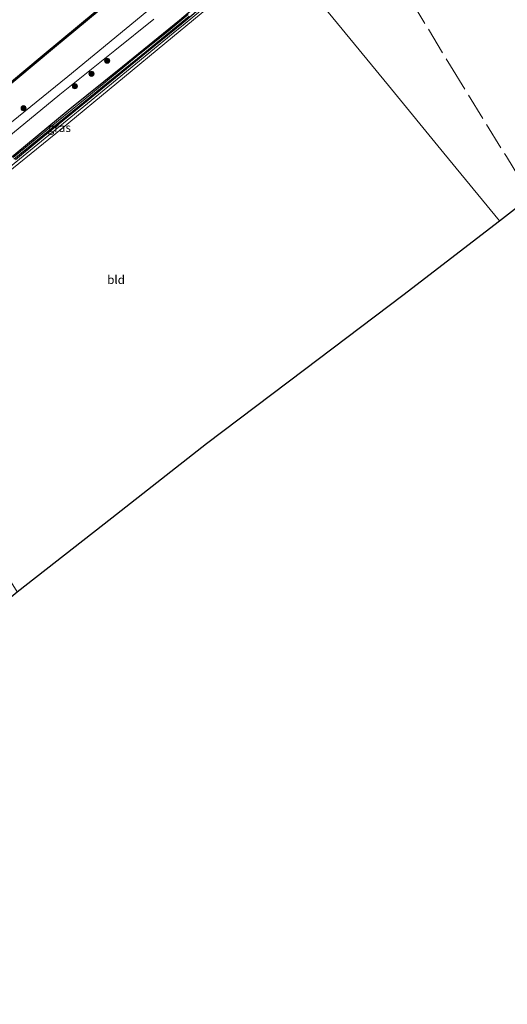
# Model space of a CAD drawing. Units: metres. Extents: x 219991 to 230002, y 464319 to 467204.
# Drawn here: x 228348 to 228490, y 465312 to 465599 of the extents above; entities that cross this region are included whole.
import ezdxf
from ezdxf.enums import TextEntityAlignment as Align

# ---------------------------------------------------------------- set-up
doc = ezdxf.new("R2010")
doc.units = ezdxf.units.M
doc.linetypes.add('IE-TERREINAFSCHEIDING', pattern=[10, 8, -2])
doc.layers.get('0').update_dxf_attribs({"lineweight": 25})
for name, color, linetype in [('B-ME-GC-DAMWAND-GV-B6', 10, 'Continuous'), ('B-ME-GC-DAMWAND-L-B1', 10, 'Continuous'), ('B-ME-GW-INSTEEKWATERGANG-L-B1', 10, 'Continuous'), ('B-ME-KG-KADASTRAAL-OPNAMEDTMGRENS-L-B1', 10, 'Continuous')]:
    doc.layers.add(name, color=color, linetype=linetype)
for name, color, linetype, lineweight in [('B-ME-GR-BOMENSTRUIKEN-GV-B6', 93, 'Continuous', 18), ('B-ME-GR-BOOM-S-B1', 93, 'Continuous', 18), ('B-ME-GW-KRUINLIJN-L-B1', 93, 'Continuous', 18), ('B-ME-GW-TEENLIJN-L-B1', 93, 'Continuous', 18), ('B-ME-IE-GRASLAND-GV-B6', 93, 'Continuous', 18), ('B-ME-IE-GRONDWERKLIJN-GROND_INGERICHT-GV-B6', 253, 'Continuous', 18), ('B-ME-IE-HULPGEOMETRIE-L-B1', 53, 'Continuous', 18), ('B-ME-IE-TERREINAFSCHEIDING-RASTERHEKWERK-L-B1', 8, 'IE-TERREINAFSCHEIDING', 18), ('B-ME-OB-WATERLIJN-L-B1', 133, 'OB-WATERLIJN', 18), ('B-ME-OG-WATER-GV-B6', 153, 'Continuous', 18)]:
    doc.layers.add(name, color=color, linetype=linetype, lineweight=lineweight)
doc.styles.add('NLCS-ISO', font='NLCS-ISO.TTF')
doc.linetypes.add('OB-WATERLIJN', pattern='A,10,[32,NLCS.SHX,S=2,R=0,X=0,Y=0],-12', length=22)

# ---------------------------------------------------------------- blocks, each defined once
blk = doc.blocks.new('boom')
h = blk.add_hatch(color=256)
edge = h.paths.add_edge_path()
edge.add_arc((0, 0), 0.75, 0, 360)
blk.add_circle((0, 0), 0.75)

msp = doc.modelspace()

# ---------------------------------------------------------------- linework, layer by layer
at = {"layer": 'B-ME-GC-DAMWAND-GV-B6'}
msp.add_polyline3d([(228380.912, 465609.456, 10.156), (228380.527, 465609.135, 10.356), (228358.497, 465590.775, 10.356), (228336.467, 465572.414, 10.356), (228314.438, 465554.053, 10.356), (228292.408, 465535.693, 10.356), (228292.022, 465535.374, 10.156), (228290.774, 465534.332, 10.156), (228290.518, 465534.639, 10.156), (228309.517, 465550.504, 10.156), (228328.039, 465565.902, 10.156), (228354.94, 465588.327, 10.156), (228381.842, 465610.752, 10.156), (228382.098, 465610.445, 10.156), (228380.912, 465609.456, 10.156)], dxfattribs=at)
at = {"layer": 'B-ME-GC-DAMWAND-L-B1'}
msp.add_polyline3d([(228381.791, 465610.4488, 10.356), (228358.369, 465590.9286, 10.356), (228336.339, 465572.5676, 10.356), (228314.3099, 465554.2066, 10.356), (228292.2806, 465535.8472, 10.356), (228290.7907, 465534.6159, 10.356)], dxfattribs=at)
at = {"layer": 'B-ME-GR-BOMENSTRUIKEN-GV-B6'}
for points in [[(228263.376, 465496.534, 12.784), (228254.105, 465488.847, 12.66), (228252.649, 465490.766, 10.731), (228254.8969, 465493.0116, 10.7044), (228255.647, 465493.761, 10.6955), (228256.836, 465494.823, 10.5807), (228259.5135, 465497.1418, 10.3016), (228266.65, 465503.322, 10.28), (228291.507, 465524.849, 10.356), (228293.839, 465526.452, 10.356), (228296.848, 465529.16, 10.356), (228313.235, 465542.453, 10.354), (228329.622, 465555.746, 10.352), (228346.008, 465569.038, 10.35), (228362.395, 465582.331, 10.348), (228387.08, 465602.615, 10.356)], [(228387.472, 465599.037, 12.36), (228376.097, 465589.919, 12.302), (228360.07, 465577.115, 12.384), (228344.619, 465564.329, 12.399), (228328.743, 465550.927, 12.461), (228315.048, 465539.456, 12.629), (228300.364, 465527.239, 12.512), (228285.007, 465514.505, 12.671), (228263.376, 465496.534, 12.784)]]:
    msp.add_polyline3d(points, dxfattribs=at)
at = {"layer": 'B-ME-GW-INSTEEKWATERGANG-L-B1'}
for points in [[(228417.702, 465618.067, 12.119), (228394.936, 465598.63, 12.185), (228378.335, 465585.123, 12.236), (228362.493, 465572.381, 12.278), (228344.462, 465557.495, 12.263)], [(228347.13, 465558.131, 12.391), (228354.068, 465563.833, 12.341), (228363.523, 465571.597, 12.298), (228371.547, 465578.16, 12.298), (228379.495, 465584.638, 12.271), (228387.98, 465591.517, 12.181), (228395.607, 465597.761, 12.154), (228415.727, 465614.648, 12.081)]]:
    msp.add_polyline3d(points, dxfattribs=at)
at = {"layer": 'B-ME-GW-KRUINLIJN-L-B1'}
msp.add_polyline3d([(228387.472, 465599.037, 12.36), (228376.097, 465589.919, 12.302), (228360.07, 465577.115, 12.384), (228344.619, 465564.329, 12.399)], dxfattribs=at)
at = {"layer": 'B-ME-GW-TEENLIJN-L-B1'}
msp.add_polyline3d([(228346.008, 465569.038, 10.35), (228362.395, 465582.331, 10.348), (228387.08, 465602.615, 10.356)], dxfattribs=at)
at = {"layer": 'B-ME-IE-GRASLAND-GV-B6'}
for points in [[(228423.446, 465619.139, 12.13), (228392.86, 465593.757, 12.192), (228376.64, 465580.391, 12.289), (228360.421, 465567.025, 12.386), (228339.268, 465549.854, 12.44), (228328.763, 465541.088, 12.424), (228313.914, 465528.701, 12.572), (228301.581, 465518.718, 12.572), (228296.615, 465514.741, 12.629), (228296.392, 465515.095, 12.621), (228296.721, 465515.367, 12.617), (228304.392, 465521.753, 12.539), (228319.361, 465534.322, 12.457), (228327.168, 465540.714, 12.442), (228338.752, 465550.446, 12.426), (228350.512, 465559.995, 12.313), (228362.207, 465569.636, 12.24), (228374.013, 465579.319, 12.426), (228393.038, 465594.928, 12.119), (228396.563, 465597.735, 12.162), (228411.602, 465610.293, 12.038), (228423.152, 465620.08, 12.057), (228423.446, 465619.139, 12.13)], [(228417.702, 465618.067, 12.119), (228394.936, 465598.63, 12.185), (228378.335, 465585.123, 12.236), (228362.493, 465572.381, 12.278), (228344.462, 465557.495, 12.263), (228329.017, 465544.8, 12.45), (228313.578, 465532.085, 12.477), (228298.223, 465519.312, 12.52), (228289.633, 465512.053, 12.528), (228278.984, 465502.95, 12.547), (228268.534, 465494.124, 12.563), (228258.092, 465485.576, 12.598), (228251.583, 465480.386, 12.679), (228244.824, 465474.833, 12.703), (228237.003, 465468.378, 12.78), (228227.787, 465460.863, 12.671), (228218.702, 465453.274, 12.617), (228212.487, 465448.004, 12.489), (228201.59, 465438.852, 12.426), (228190.724, 465429.822, 12.574), (228180.179, 465421.038, 12.516), (228172.575, 465414.773, 12.598)], [(228344.462, 465557.495, 12.263), (228362.493, 465572.381, 12.278), (228378.335, 465585.123, 12.236), (228394.936, 465598.63, 12.185), (228417.702, 465618.067, 12.119)], [(228415.727, 465614.648, 12.081), (228395.607, 465597.761, 12.154), (228387.98, 465591.517, 12.181), (228379.495, 465584.638, 12.271), (228371.547, 465578.16, 12.298), (228363.523, 465571.597, 12.298), (228354.068, 465563.833, 12.341), (228347.13, 465558.131, 12.391)], [(228347.13, 465558.131, 12.391), (228354.068, 465563.833, 12.341), (228363.523, 465571.597, 12.298), (228371.547, 465578.16, 12.298), (228379.495, 465584.638, 12.271), (228387.98, 465591.517, 12.181), (228395.607, 465597.761, 12.154), (228415.727, 465614.648, 12.081)], [(228313.235, 465542.453, 10.354), (228296.848, 465529.16, 10.356), (228296.762, 465530.364, 10.356), (228295.931, 465531.577, 10.356), (228292.949, 465535.037, 10.356), (228292.408, 465535.693, 10.356), (228314.438, 465554.053, 10.356), (228336.467, 465572.414, 10.356), (228358.497, 465590.775, 10.356), (228380.527, 465609.135, 10.356), (228382.077, 465607.503, 10.356), (228384.789, 465604.239, 10.356), (228385.347, 465603.605, 10.356), (228386.072, 465603.054, 10.356), (228387.08, 465602.615, 10.356), (228362.395, 465582.331, 10.348), (228346.008, 465569.038, 10.35), (228329.622, 465555.746, 10.352), (228313.235, 465542.453, 10.354)], [(228411.602, 465610.293, 12.038), (228396.563, 465597.735, 12.162), (228393.038, 465594.928, 12.119), (228374.013, 465579.319, 12.426), (228362.207, 465569.636, 12.24), (228350.512, 465559.995, 12.313), (228338.752, 465550.446, 12.426)], [(228344.619, 465564.329, 12.399), (228360.07, 465577.115, 12.384), (228376.097, 465589.919, 12.302), (228387.472, 465599.037, 12.36)], [(228397.4562, 465600.4092, 11.9689), (228391.5935, 465595.4845, 11.9689), (228382.3161, 465588.0389, 11.9689), (228373.4233, 465580.7563, 11.9689), (228365.7059, 465574.3522, 11.9689), (228357.0235, 465567.3234, 12.0679), (228346.4789, 465558.6842, 12.0679)], [(228346.7147, 465558.2617, 12.0679), (228357.2902, 465566.8669, 12.0679), (228365.8872, 465573.9127, 11.9689), (228373.6152, 465580.2229, 11.9689), (228382.6746, 465587.5278, 11.9689), (228391.7859, 465595.0094, 11.9689), (228397.6924, 465599.9186, 11.9689)]]:
    msp.add_polyline3d(points, dxfattribs=at)
at = {"layer": 'B-ME-IE-GRONDWERKLIJN-GROND_INGERICHT-GV-B6'}
for points in [[(228514.054, 465629.437, 12.592), (228529.272, 465603.402, 12.113), (228541.036, 465582.996, 12.321), (228541.962, 465581.421, 12.321), (228519.602, 465564.397, 12.182), (228497.243, 465547.374, 12.042), (228488.11, 465540.33, 11.962), (228471.944, 465560.033, 12.004), (228455.778, 465579.735, 12.046), (228439.612, 465599.437, 12.088), (228423.446, 465619.139, 12.13), (228433.674, 465627.631, 12.099), (228442.333, 465634.373, 12.021), (228450.452, 465624.037, 12.131), (228442.942, 465636.576, 12.22), (228453.762, 465645.903, 12.329), (228465.031, 465655.493, 12.391), (228479.833, 465667.985, 12.546), (228487.161, 465674.061, 12.685), (228490.887, 465667.692, 12.666), (228502.21, 465648.77, 12.786), (228506.408, 465641.918, 12.717), (228514.054, 465629.437, 12.592)], [(228488.11, 465540.33, 11.962), (228459.973, 465518.629, 12.006), (228431.359, 465497.018, 12.166), (228402.746, 465475.408, 12.325), (228375.21, 465453.817, 12.222), (228347.675, 465432.227, 12.119), (228344.69, 465437.101, 12.208), (228334.818, 465453.285, 12.566), (228319.284, 465478.579, 12.594), (228311.616, 465490.711, 12.749), (228306.682, 465499.02, 12.574), (228300.157, 465509.108, 12.745), (228296.615, 465514.741, 12.629), (228301.581, 465518.718, 12.572), (228313.914, 465528.701, 12.572), (228328.763, 465541.088, 12.424), (228339.268, 465549.854, 12.44), (228360.421, 465567.025, 12.386), (228376.64, 465580.391, 12.289), (228392.86, 465593.757, 12.192), (228423.446, 465619.139, 12.13)], [(228439.612, 465599.437, 12.088), (228455.778, 465579.735, 12.046), (228471.944, 465560.033, 12.004), (228488.11, 465540.33, 11.962)]]:
    msp.add_polyline3d(points, dxfattribs=at)
at = {"layer": 'B-ME-IE-HULPGEOMETRIE-L-B1'}
msp.add_polyline3d([(228488.11, 465540.33, 11.962), (228471.944, 465560.033, 12.004), (228455.778, 465579.735, 12.046), (228439.612, 465599.437, 12.088)], dxfattribs=at)
at = {"layer": 'B-ME-IE-TERREINAFSCHEIDING-RASTERHEKWERK-L-B1'}
msp.add_polyline3d([(228541.962, 465581.421, 12.321), (228541.036, 465582.996, 12.321), (228529.272, 465603.402, 12.113), (228514.054, 465629.437, 12.592), (228506.408, 465641.918, 12.717), (228502.21, 465648.77, 12.786), (228490.887, 465667.692, 12.666), (228487.161, 465674.061, 12.685), (228479.833, 465667.985, 12.546), (228465.031, 465655.493, 12.391), (228453.762, 465645.903, 12.329), (228442.942, 465636.576, 12.22), (228450.452, 465624.037, 12.131), (228462.251, 465604.632, 12.057), (228473.817, 465585.407, 12.162), (228490.111, 465558.982, 11.988), (228497.243, 465547.374, 12.042)], dxfattribs=at)
at = {"layer": 'B-ME-KG-KADASTRAAL-OPNAMEDTMGRENS-L-B1'}
for points in [[(228488.11, 465540.33, 11.962), (228497.243, 465547.374, 12.042), (228519.602, 465564.397, 12.182), (228541.962, 465581.421, 12.321), (228565.246, 465599.209, 12.41), (228588.531, 465616.997, 12.499), (228611.815, 465634.785, 12.587), (228635.1, 465652.573, 12.676), (228638.075, 465654.834, 12.963), (228640.643, 465656.785, 12.951), (228641.867, 465657.715, 12.897), (228644.213, 465659.498, 13.35), (228645.582, 465660.538, 13.411), (228648.736, 465662.935, 13.51), (228652.537, 465665.824, 13.306), (228656.645, 465668.945, 12.971), (228659.392, 465671.032, 13.13), (228662.143, 465673.123, 12.602), (228678.571, 465687.582, 12.917), (228695, 465702.041, 13.231), (228720.958, 465723.962, 12.796), (228746.916, 465745.884, 12.36), (228772.609, 465766.744, 12.201)], [(228203.929, 465312.118, 12.592), (228205.237, 465313.484, 12.842), (228214.906, 465323.578, 12.866), (228218.636, 465327.48, 12.901), (228220.553, 465329.453, 12.893), (228224.056, 465333.111, 12.411), (228247.313, 465351.543, 12.521), (228270.571, 465369.976, 12.631), (228293.828, 465388.408, 12.741), (228317.086, 465406.841, 12.851), (228318.967, 465408.332, 12.783), (228319.617, 465408.901, 12.581), (228326.717, 465415.005, 12.189), (228347.675, 465432.227, 12.119), (228375.21, 465453.817, 12.222), (228402.746, 465475.408, 12.325), (228431.359, 465497.018, 12.166), (228459.973, 465518.629, 12.006), (228488.11, 465540.33, 11.962)]]:
    msp.add_polyline3d(points, dxfattribs=at)
at = {"layer": 'B-ME-OB-WATERLIJN-L-B1'}
msp.add_polyline3d([(228328.039, 465565.902, 10.156), (228354.94, 465588.327, 10.156), (228381.842, 465610.752, 10.156)], dxfattribs=at)
at = {"layer": 'B-ME-OG-WATER-GV-B6'}
for points in [[(228381.842, 465610.752, 10.156), (228354.94, 465588.327, 10.156), (228328.039, 465565.902, 10.156)], [(228346.4789, 465558.6842, 12.0679), (228357.0235, 465567.3234, 12.0679), (228365.7059, 465574.3522, 11.9689), (228373.4233, 465580.7563, 11.9689), (228382.3161, 465588.0389, 11.9689), (228391.5935, 465595.4845, 11.9689), (228397.4562, 465600.4092, 11.9689)], [(228397.6924, 465599.9186, 11.9689), (228391.7859, 465595.0094, 11.9689), (228382.6746, 465587.5278, 11.9689), (228373.6152, 465580.2229, 11.9689), (228365.8872, 465573.9127, 11.9689), (228357.2902, 465566.8669, 12.0679), (228346.7147, 465558.2617, 12.0679)]]:
    msp.add_polyline3d(points, dxfattribs=at)

# ---------------------------------------------------------------- block references
at = {"layer": 'B-ME-GR-BOOM-S-B1', "rotation": 90}
for p in [(228373.851, 465586.9, 12.334), (228369.276, 465583.106, 12.391), (228364.471, 465579.464, 12.35), (228349.521, 465573.088, 10.858)]:
    msp.add_blockref('boom', p, dxfattribs=at)

# ---------------------------------------------------------------- texts
at = {"layer": 'B-ME-IE-GRASLAND-GV-B6', "ltscale": 0.2, "style": 'NLCS-ISO'}
msp.add_text('gras', height=2.5, dxfattribs=at).set_placement((228359.919, 465567.4105), align=Align.MIDDLE_CENTER)
at = {"layer": 'B-ME-IE-GRONDWERKLIJN-GROND_INGERICHT-GV-B6', "ltscale": 0.2, "style": 'NLCS-ISO'}
msp.add_text('bld', height=2.5, dxfattribs=at).set_placement((228376.4509, 465523.1273), align=Align.MIDDLE_CENTER)

doc.saveas('drawing.dxf')
